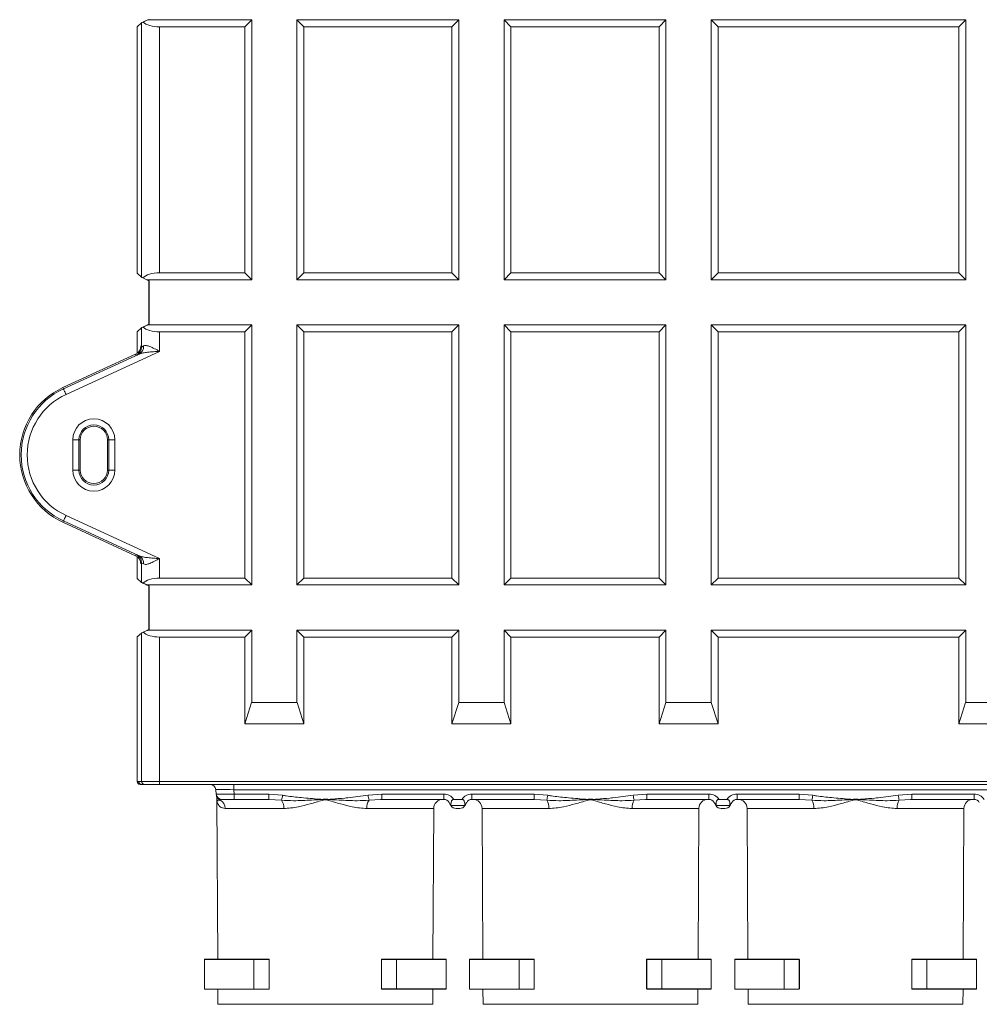
# Model space of a CAD drawing. Units: millimetres. Extents: x -928683 to -573896, y -516519 to -273325.
# Drawn here: x -594162 to -593844, y -288842 to -288515 of the extents above; entities that cross this region are included whole.
import ezdxf

# ---------------------------------------------------------------- set-up
doc = ezdxf.new("R2010")
doc.units = ezdxf.units.MM
doc.layers.get('0').update_dxf_attribs({"lineweight": 30})

msp = doc.modelspace()

# ---------------------------------------------------------------- linework, layer by layer
at = {"color": 7, "linetype": 'Continuous', "lineweight": 15}
for p, q in [((-594119.674, -288515.487), (-594121.189, -288516.174)), ((-594119.244, -288515.29), (-594119.674, -288515.487)), ((-594119.674, -288515.487), (-594085.167, -288515.487)), ((-594087.454, -288517.774), (-594085.167, -288515.487)), ((-594085.167, -288601.708), (-594085.167, -288515.487)), ((-594070.167, -288515.487), (-594016.416, -288515.487)), ((-594070.167, -288515.487), (-594067.879, -288517.774)), ((-594070.167, -288601.708), (-594070.167, -288515.487)), ((-594018.704, -288517.774), (-594016.416, -288515.487)), ((-594016.416, -288601.708), (-594016.416, -288515.487)), ((-594001.416, -288515.487), (-593999.129, -288517.774)), ((-594001.416, -288515.487), (-593947.666, -288515.487)), ((-594001.416, -288601.708), (-594001.416, -288515.487)), ((-593949.953, -288517.774), (-593947.666, -288515.487)), ((-593947.666, -288601.708), (-593947.666, -288515.487)), ((-593932.666, -288515.487), (-593930.378, -288517.774)), ((-593932.666, -288515.487), (-593848.167, -288515.487)), ((-593932.666, -288601.708), (-593932.666, -288515.487)), ((-593850.454, -288517.774), (-593848.167, -288515.487)), ((-593848.167, -288601.708), (-593848.167, -288515.487)), ((-594121.735, -288516.433), (-594123.194, -288517.742)), ((-594123.194, -288599.573), (-594123.194, -288517.742)), ((-594121.735, -288516.433), (-594121.735, -288600.882)), ((-594115.735, -288517.774), (-594087.454, -288517.774)), ((-594115.735, -288599.42), (-594115.735, -288517.774)), ((-594087.454, -288599.42), (-594087.454, -288517.774)), ((-594123.194, -288599.573), (-594121.735, -288600.882)), ((-594087.454, -288599.42), (-594115.735, -288599.42)), ((-594085.167, -288601.708), (-594087.454, -288599.42)), ((-594067.879, -288599.42), (-594070.167, -288601.708)), ((-594016.416, -288601.708), (-594018.704, -288599.42)), ((-593999.129, -288599.42), (-594001.416, -288601.708)), ((-593947.666, -288601.708), (-593949.953, -288599.42)), ((-593930.378, -288599.42), (-593932.666, -288601.708)), ((-593848.167, -288601.708), (-593850.454, -288599.42)), ((-594121.269, -288601.104), (-594119.938, -288601.708)), ((-594119.938, -288601.708), (-594085.167, -288601.708)), ((-594119.938, -288601.708), (-594119.244, -288602.025)), ((-594119.258, -288602.034), (-594119.244, -288602.025)), ((-594119.258, -288616.502), (-594119.258, -288602.034)), ((-594119.244, -288602.025), (-594119.244, -288616.511)), ((-594070.167, -288601.708), (-594016.416, -288601.708)), ((-594001.416, -288601.708), (-593947.666, -288601.708)), ((-593932.666, -288601.708), (-593848.167, -288601.708)), ((-594119.674, -288616.708), (-594121.189, -288617.395)), ((-594119.244, -288616.511), (-594119.674, -288616.708)), ((-594119.674, -288616.708), (-594085.167, -288616.708)), ((-594119.258, -288616.502), (-594119.244, -288616.511)), ((-594087.454, -288618.995), (-594085.167, -288616.708)), ((-594085.167, -288703.016), (-594085.167, -288616.708)), ((-594070.167, -288616.708), (-594016.416, -288616.708)), ((-594070.167, -288616.708), (-594067.879, -288618.995)), ((-594070.167, -288703.016), (-594070.167, -288616.708)), ((-594018.704, -288618.995), (-594016.416, -288616.708)), ((-594016.416, -288703.016), (-594016.416, -288616.708)), ((-594001.416, -288616.708), (-593999.129, -288618.995)), ((-594001.416, -288616.708), (-593947.666, -288616.708)), ((-594001.416, -288703.016), (-594001.416, -288616.708)), ((-593949.953, -288618.995), (-593947.666, -288616.708)), ((-593947.666, -288703.016), (-593947.666, -288616.708)), ((-593932.666, -288616.708), (-593930.378, -288618.995)), ((-593932.666, -288616.708), (-593848.167, -288616.708)), ((-593932.666, -288703.016), (-593932.666, -288616.708)), ((-593850.454, -288618.995), (-593848.167, -288616.708)), ((-593848.167, -288703.016), (-593848.167, -288616.708)), ((-594121.735, -288617.654), (-594123.194, -288618.963)), ((-594123.194, -288626.112), (-594123.194, -288618.963)), ((-594121.735, -288617.654), (-594121.735, -288624.042)), ((-594115.735, -288625.485), (-594115.735, -288618.995)), ((-594115.735, -288618.995), (-594087.454, -288618.995)), ((-594087.454, -288700.728), (-594087.454, -288618.995)), ((-594147.843, -288637.501), (-594123.692, -288626.402)), ((-594122.501, -288626.393), (-594147.638, -288637.946)), ((-594146.803, -288639.763), (-594115.735, -288625.485)), ((-594123.692, -288626.402), (-594123.482, -288626.767)), ((-594121.735, -288624.042), (-594121.945, -288623.676)), ((-594147.843, -288637.501), (-594147.638, -288637.946)), ((-594144.566, -288654.862), (-594144.566, -288664.862)), ((-594142.547, -288654.862), (-594144.566, -288654.862)), ((-594142.547, -288664.862), (-594142.547, -288654.862)), ((-594142.077, -288654.862), (-594142.547, -288654.862)), ((-594142.077, -288654.862), (-594142.077, -288664.862)), ((-594133.055, -288654.862), (-594132.585, -288654.862)), ((-594133.055, -288664.862), (-594133.055, -288654.862)), ((-594132.585, -288654.862), (-594130.566, -288654.862)), ((-594132.585, -288654.862), (-594132.585, -288664.862)), ((-594130.566, -288664.862), (-594130.566, -288654.862)), ((-594144.566, -288664.862), (-594142.547, -288664.862)), ((-594142.077, -288664.862), (-594142.547, -288664.862)), ((-594133.055, -288664.862), (-594132.585, -288664.862)), ((-594130.566, -288664.862), (-594132.585, -288664.862)), ((-594147.843, -288682.222), (-594147.638, -288681.777)), ((-594123.692, -288693.321), (-594147.843, -288682.222)), ((-594147.638, -288681.777), (-594122.501, -288693.33)), ((-594115.735, -288694.238), (-594146.803, -288679.96)), ((-594123.482, -288692.956), (-594123.692, -288693.321)), ((-594123.194, -288700.881), (-594123.194, -288693.611)), ((-594115.735, -288700.728), (-594115.735, -288694.238)), ((-594121.945, -288696.047), (-594121.735, -288695.681)), ((-594121.735, -288695.681), (-594121.735, -288702.19)), ((-594123.194, -288700.881), (-594121.735, -288702.19)), ((-594087.454, -288700.728), (-594115.735, -288700.728)), ((-594085.167, -288703.016), (-594087.454, -288700.728)), ((-594067.879, -288700.728), (-594070.167, -288703.016)), ((-594016.416, -288703.016), (-594018.704, -288700.728)), ((-593999.129, -288700.728), (-594001.416, -288703.016)), ((-593947.666, -288703.016), (-593949.953, -288700.728)), ((-593930.378, -288700.728), (-593932.666, -288703.016)), ((-593848.167, -288703.016), (-593850.454, -288700.728)), ((-594121.269, -288702.412), (-594119.938, -288703.016)), ((-594119.938, -288703.016), (-594085.167, -288703.016)), ((-594119.938, -288703.016), (-594119.244, -288703.333)), ((-594119.258, -288703.342), (-594119.244, -288703.333)), ((-594119.258, -288717.81), (-594119.258, -288703.342)), ((-594119.244, -288703.333), (-594119.244, -288717.819)), ((-594070.167, -288703.016), (-594016.416, -288703.016)), ((-594001.416, -288703.016), (-593947.666, -288703.016)), ((-593932.666, -288703.016), (-593848.167, -288703.016)), ((-594119.674, -288718.016), (-594121.189, -288718.703)), ((-594119.244, -288717.819), (-594119.674, -288718.016)), ((-594119.674, -288718.016), (-594085.167, -288718.016)), ((-594119.258, -288717.81), (-594119.244, -288717.819)), ((-594087.454, -288720.303), (-594085.167, -288718.016)), ((-594085.167, -288742.067), (-594085.167, -288718.016)), ((-594070.167, -288742.067), (-594070.167, -288718.016)), ((-594070.167, -288718.016), (-594067.879, -288720.303)), ((-594070.167, -288718.016), (-594016.416, -288718.016)), ((-594018.703, -288720.303), (-594016.416, -288718.016)), ((-594016.416, -288742.067), (-594016.416, -288718.016)), ((-594001.416, -288742.067), (-594001.416, -288718.016)), ((-594001.416, -288718.016), (-593999.129, -288720.303)), ((-594001.416, -288718.016), (-593947.666, -288718.016)), ((-593949.953, -288720.303), (-593947.666, -288718.016)), ((-593947.666, -288742.067), (-593947.666, -288718.016)), ((-593932.666, -288718.016), (-593930.379, -288720.303)), ((-593932.666, -288718.016), (-593848.167, -288718.016)), ((-593932.666, -288742.067), (-593932.666, -288718.016)), ((-593850.454, -288720.303), (-593848.167, -288718.016)), ((-593848.167, -288742.067), (-593848.167, -288718.016)), ((-594121.735, -288718.962), (-594123.194, -288720.271)), ((-594123.194, -288768.208), (-594123.194, -288720.271)), ((-594121.735, -288718.962), (-594121.735, -288768.208)), ((-594115.735, -288720.303), (-594087.454, -288720.303)), ((-594115.735, -288768.208), (-594115.735, -288720.303)), ((-594087.454, -288749.067), (-594087.454, -288720.303)), ((-594067.879, -288720.303), (-594067.879, -288749.067)), ((-594067.879, -288720.303), (-594018.703, -288720.303)), ((-594018.703, -288749.067), (-594018.703, -288720.303)), ((-593999.129, -288720.303), (-593999.129, -288749.067)), ((-593999.129, -288720.303), (-593949.953, -288720.303)), ((-593949.953, -288749.067), (-593949.953, -288720.303)), ((-593930.379, -288720.303), (-593930.379, -288749.067)), ((-593930.379, -288720.303), (-593850.454, -288720.303)), ((-593850.454, -288749.067), (-593850.454, -288720.303)), ((-594085.212, -288742.067), (-594087.454, -288749.067)), ((-594070.121, -288742.067), (-594085.212, -288742.067)), ((-594067.879, -288749.067), (-594070.121, -288742.067)), ((-594016.461, -288742.067), (-594018.703, -288749.067)), ((-594001.371, -288742.067), (-594016.461, -288742.067)), ((-593999.129, -288749.067), (-594001.371, -288742.067)), ((-593947.711, -288742.067), (-593949.953, -288749.067)), ((-593932.621, -288742.067), (-593947.711, -288742.067)), ((-593930.379, -288749.067), (-593932.621, -288742.067)), ((-593848.212, -288742.067), (-593850.454, -288749.067)), ((-593848.212, -288742.067), (-593833.242, -288742.067)), ((-594087.454, -288749.067), (-594067.879, -288749.067)), ((-594018.703, -288749.067), (-593999.129, -288749.067)), ((-593949.953, -288749.067), (-593930.379, -288749.067)), ((-593831, -288749.067), (-593850.454, -288749.067)), ((-594122.727, -288768.208), (-594123.194, -288768.208)), ((-594121.735, -288768.208), (-594122.727, -288768.208)), ((-594122.194, -288769.208), (-594121.727, -288769.208)), ((-594115.735, -288768.208), (-594121.735, -288768.208)), ((-594121.727, -288769.208), (-594120.735, -288769.208)), ((-594120.735, -288769.208), (-594115.735, -288769.208)), ((-594115.735, -288768.208), (-594115.735, -288769.208)), ((-594115.735, -288768.208), (-593565.719, -288768.208)), ((-593565.719, -288769.208), (-594115.735, -288769.208)), ((-594091.097, -288769.208), (-594091.097, -288770.998)), ((-594097.064, -288770.998), (-594096.915, -288772.417)), ((-594091.097, -288770.998), (-593590.357, -288770.998)), ((-594090.948, -288772.417), (-594091.097, -288770.998)), ((-594079.44, -288772.417), (-594090.948, -288772.417)), ((-594090.948, -288774.208), (-594090.948, -288772.417)), ((-594074.92, -288772.833), (-594079.44, -288772.417)), ((-594079.44, -288772.417), (-594079.44, -288774.208)), ((-594042.014, -288772.417), (-594046.534, -288772.833)), ((-594021.382, -288772.417), (-594042.014, -288772.417)), ((-594042.014, -288774.208), (-594042.014, -288772.417)), ((-594021.382, -288772.417), (-594021.382, -288774.208)), ((-593991.44, -288772.417), (-594012.072, -288772.417)), ((-594012.072, -288774.208), (-594012.072, -288772.417)), ((-593986.92, -288772.833), (-593991.44, -288772.417)), ((-593991.44, -288774.208), (-593991.44, -288772.417)), ((-593954.014, -288772.417), (-593958.534, -288772.833)), ((-593933.382, -288772.417), (-593954.014, -288772.417)), ((-593954.014, -288774.208), (-593954.014, -288772.417)), ((-593933.382, -288772.417), (-593933.382, -288774.208)), ((-593903.44, -288772.417), (-593924.072, -288772.417)), ((-593924.072, -288772.417), (-593924.072, -288774.208)), ((-593898.92, -288772.833), (-593903.44, -288772.417)), ((-593903.44, -288772.417), (-593903.44, -288774.208)), ((-593866.014, -288772.417), (-593870.534, -288772.833)), ((-593845.382, -288772.417), (-593866.014, -288772.417)), ((-593866.014, -288772.417), (-593866.014, -288774.208)), ((-593845.382, -288772.417), (-593845.382, -288774.208)), ((-594096.726, -288774.333), (-594096.45, -288827.194)), ((-594095.62, -288774.457), (-594094.926, -288774.208)), ((-594090.948, -288774.208), (-594094.926, -288774.208)), ((-594093.957, -288777.192), (-594074.535, -288777.192)), ((-594090.948, -288774.208), (-594079.44, -288774.208)), ((-594079.44, -288774.208), (-594075.226, -288774.457)), ((-594061.143, -288774.333), (-594061.166, -288774.134)), ((-594061.143, -288774.333), (-594060.311, -288774.333)), ((-594060.288, -288774.134), (-594060.311, -288774.333)), ((-594042.445, -288774.233), (-594042.014, -288774.208)), ((-594042.014, -288774.208), (-594021.382, -288774.208)), ((-594025.004, -288827.194), (-594024.743, -288777.192)), ((-594019.072, -288776.208), (-594019.078, -288776.198)), ((-594014.382, -288776.208), (-594019.072, -288776.208)), ((-594018.047, -288774.208), (-594015.407, -288774.208)), ((-594017.34, -288777.208), (-594016.114, -288777.208)), ((-594014.382, -288776.208), (-594014.376, -288776.198)), ((-594012.072, -288774.208), (-593991.44, -288774.208)), ((-594008.711, -288777.192), (-594008.45, -288827.194)), ((-593991.44, -288774.208), (-593987.226, -288774.457)), ((-593973.143, -288774.333), (-593973.166, -288774.134)), ((-593973.143, -288774.333), (-593972.311, -288774.333)), ((-593972.288, -288774.134), (-593972.311, -288774.333)), ((-593954.445, -288774.233), (-593954.014, -288774.208)), ((-593954.014, -288774.208), (-593933.382, -288774.208)), ((-593937.004, -288827.194), (-593936.743, -288777.192)), ((-593931.072, -288776.208), (-593931.078, -288776.198)), ((-593926.382, -288776.208), (-593931.072, -288776.208)), ((-593930.047, -288774.208), (-593927.407, -288774.208)), ((-593929.34, -288777.208), (-593928.114, -288777.208)), ((-593926.382, -288776.208), (-593926.376, -288776.198)), ((-593924.072, -288774.208), (-593903.44, -288774.208)), ((-593920.711, -288777.192), (-593920.45, -288827.194)), ((-593903.44, -288774.208), (-593899.226, -288774.457)), ((-593885.143, -288774.333), (-593884.311, -288774.333)), ((-593866.445, -288774.233), (-593866.014, -288774.208)), ((-593866.014, -288774.208), (-593845.382, -288774.208)), ((-593849.004, -288827.194), (-593848.743, -288777.192)), ((-594100.827, -288827.294), (-594100.827, -288837.194)), ((-594100.727, -288827.194), (-594084.345, -288827.194)), ((-594084.405, -288827.294), (-594084.405, -288837.194)), ((-594079.421, -288827.294), (-594084.405, -288827.294)), ((-594084.345, -288827.194), (-594079.611, -288827.194)), ((-594079.421, -288827.294), (-594079.421, -288837.165)), ((-594079.388, -288827.294), (-594079.421, -288827.294)), ((-594079.388, -288827.294), (-594079.388, -288837.094)), ((-594042.033, -288827.294), (-594042.066, -288827.294)), ((-594042.066, -288827.294), (-594042.066, -288837.094)), ((-594037.049, -288827.294), (-594042.033, -288827.294)), ((-594042.033, -288827.294), (-594042.033, -288837.094)), ((-594041.843, -288827.194), (-594037.109, -288827.194)), ((-594037.109, -288827.194), (-594020.727, -288827.194)), ((-594037.049, -288827.294), (-594037.049, -288837.094)), ((-594020.627, -288837.094), (-594020.627, -288827.294)), ((-594012.827, -288827.294), (-594012.827, -288837.194)), ((-594012.727, -288827.194), (-593996.345, -288827.194)), ((-593996.405, -288827.294), (-593996.405, -288837.194)), ((-593991.421, -288827.294), (-593996.405, -288827.294)), ((-593996.345, -288827.194), (-593991.611, -288827.194)), ((-593991.421, -288827.294), (-593991.421, -288837.165)), ((-593991.388, -288827.294), (-593991.421, -288827.294)), ((-593991.388, -288827.294), (-593991.388, -288837.094)), ((-593954.033, -288827.294), (-593954.066, -288827.294)), ((-593954.066, -288827.294), (-593954.066, -288837.094)), ((-593949.049, -288827.294), (-593954.033, -288827.294)), ((-593954.033, -288827.294), (-593954.033, -288837.094)), ((-593953.843, -288827.194), (-593949.109, -288827.194)), ((-593949.109, -288827.194), (-593932.727, -288827.194)), ((-593949.049, -288827.294), (-593949.049, -288837.094)), ((-593932.627, -288837.094), (-593932.627, -288827.294)), ((-593924.827, -288827.294), (-593924.827, -288837.194)), ((-593924.727, -288827.194), (-593908.345, -288827.194)), ((-593908.405, -288827.294), (-593908.405, -288837.194)), ((-593903.421, -288827.294), (-593908.405, -288827.294)), ((-593908.345, -288827.194), (-593903.611, -288827.194)), ((-593903.421, -288827.294), (-593903.421, -288837.165)), ((-593903.388, -288827.294), (-593903.421, -288827.294)), ((-593903.388, -288827.294), (-593903.388, -288837.094)), ((-593866.033, -288827.294), (-593866.066, -288827.294)), ((-593866.066, -288827.294), (-593866.066, -288837.094)), ((-593861.049, -288827.294), (-593866.033, -288827.294)), ((-593866.033, -288827.294), (-593866.033, -288837.094)), ((-593865.843, -288827.194), (-593861.109, -288827.194)), ((-593861.109, -288827.194), (-593844.727, -288827.194)), ((-593861.049, -288827.294), (-593861.049, -288837.094)), ((-593844.627, -288837.094), (-593844.627, -288827.294)), ((-594084.405, -288837.194), (-594100.827, -288837.194)), ((-594096.397, -288837.194), (-594096.371, -288842.208)), ((-594079.502, -288837.194), (-594084.405, -288837.194)), ((-594042.066, -288837.094), (-594042.033, -288837.094)), ((-594042.033, -288837.094), (-594037.049, -288837.094)), ((-594037.109, -288837.194), (-594041.843, -288837.194)), ((-594020.727, -288837.194), (-594037.109, -288837.194)), ((-594025.083, -288842.208), (-594025.057, -288837.194)), ((-593996.405, -288837.194), (-594012.827, -288837.194)), ((-594008.397, -288837.194), (-594008.371, -288842.208)), ((-593991.502, -288837.194), (-593996.405, -288837.194)), ((-593954.066, -288837.094), (-593954.033, -288837.094)), ((-593954.033, -288837.094), (-593949.049, -288837.094)), ((-593949.109, -288837.194), (-593953.843, -288837.194)), ((-593932.727, -288837.194), (-593949.109, -288837.194)), ((-593937.083, -288842.208), (-593937.057, -288837.194)), ((-593908.405, -288837.194), (-593924.827, -288837.194)), ((-593920.397, -288837.194), (-593920.371, -288842.208)), ((-593903.502, -288837.194), (-593908.405, -288837.194)), ((-593866.066, -288837.094), (-593866.033, -288837.094)), ((-593866.033, -288837.094), (-593861.049, -288837.094)), ((-593861.109, -288837.194), (-593865.843, -288837.194)), ((-593844.727, -288837.194), (-593861.109, -288837.194)), ((-593849.083, -288842.208), (-593849.057, -288837.194)), ((-594096.371, -288842.208), (-594060.727, -288842.208)), ((-594060.727, -288842.208), (-594025.083, -288842.208)), ((-594008.371, -288842.208), (-593972.727, -288842.208)), ((-593972.727, -288842.208), (-593937.083, -288842.208)), ((-593920.371, -288842.208), (-593884.727, -288842.208)), ((-593884.727, -288842.208), (-593849.083, -288842.208))]:
    msp.add_line(p, q, dxfattribs=at)
at = {"color": 8, "linetype": 'Continuous', "lineweight": 15}
for p, q in [((-594046.919, -288777.192), (-594024.743, -288777.192)), ((-594046.228, -288774.457), (-594042.445, -288774.233)), ((-594008.711, -288777.192), (-593986.535, -288777.192)), ((-593958.919, -288777.192), (-593936.743, -288777.192)), ((-593958.228, -288774.457), (-593954.445, -288774.233)), ((-593920.711, -288777.192), (-593898.535, -288777.192)), ((-593870.919, -288777.192), (-593848.743, -288777.192)), ((-593870.228, -288774.457), (-593866.445, -288774.233)), ((-594084.405, -288827.294), (-594100.827, -288827.294)), ((-594020.627, -288827.294), (-594037.049, -288827.294)), ((-593996.405, -288827.294), (-594012.827, -288827.294)), ((-593932.627, -288827.294), (-593949.049, -288827.294)), ((-593908.405, -288827.294), (-593924.827, -288827.294)), ((-593844.627, -288827.294), (-593861.049, -288827.294)), ((-594037.049, -288837.094), (-594020.627, -288837.094)), ((-593949.049, -288837.094), (-593932.627, -288837.094)), ((-593861.049, -288837.094), (-593844.627, -288837.094))]:
    msp.add_line(p, q, dxfattribs=at)
at = {"color": 7, "linetype": 'Continuous', "lineweight": 15, "flags": 128}
for points in [[(-594067.879, -288517.774), (-594067.879, -288542.947), (-594067.879, -288568.12), (-594067.879, -288599.42)], [(-594067.879, -288517.774), (-594055.293, -288517.774), (-594042.706, -288517.774), (-594018.704, -288517.774)], [(-594018.704, -288599.42), (-594018.703, -288574.247), (-594018.703, -288549.074), (-594018.704, -288517.774)], [(-593999.129, -288517.774), (-593999.129, -288542.947), (-593999.129, -288568.12), (-593999.129, -288599.42)], [(-593999.129, -288517.774), (-593986.542, -288517.774), (-593973.956, -288517.774), (-593949.953, -288517.774)], [(-593949.953, -288599.42), (-593949.953, -288574.247), (-593949.953, -288549.074), (-593949.953, -288517.774)], [(-593930.378, -288517.774), (-593930.379, -288558.597), (-593930.378, -288599.42)], [(-593930.378, -288517.774), (-593909.969, -288517.774), (-593889.559, -288517.774), (-593850.454, -288517.774)], [(-593850.454, -288599.42), (-593850.454, -288558.597), (-593850.454, -288517.774)], [(-594018.704, -288599.42), (-594031.29, -288599.42), (-594043.877, -288599.42), (-594067.879, -288599.42)], [(-593949.953, -288599.42), (-593962.54, -288599.42), (-593975.126, -288599.42), (-593999.129, -288599.42)], [(-593850.454, -288599.42), (-593870.863, -288599.42), (-593891.273, -288599.42), (-593930.378, -288599.42)], [(-594067.879, -288618.995), (-594067.879, -288644.168), (-594067.879, -288669.341), (-594067.879, -288700.728)], [(-594067.879, -288618.995), (-594055.293, -288618.995), (-594042.706, -288618.995), (-594018.704, -288618.995)], [(-594018.704, -288700.728), (-594018.703, -288675.555), (-594018.703, -288650.382), (-594018.704, -288618.995)], [(-593999.129, -288618.995), (-593999.129, -288644.168), (-593999.129, -288669.341), (-593999.129, -288700.728)], [(-593999.129, -288618.995), (-593986.542, -288618.995), (-593973.956, -288618.995), (-593949.953, -288618.995)], [(-593949.953, -288700.728), (-593949.953, -288675.555), (-593949.953, -288650.382), (-593949.953, -288618.995)], [(-593930.378, -288618.995), (-593930.379, -288659.862), (-593930.378, -288700.728)], [(-593930.378, -288618.995), (-593909.969, -288618.995), (-593889.559, -288618.995), (-593850.454, -288618.995)], [(-593850.454, -288700.728), (-593850.454, -288659.862), (-593850.454, -288618.995)], [(-594147.638, -288637.946), (-594147.62, -288637.986), (-594147.57, -288638.093), (-594147.492, -288638.263), (-594147.389, -288638.489), (-594147.263, -288638.763), (-594147.119, -288639.075), (-594146.964, -288639.412), (-594146.803, -288639.763)], [(-594147.638, -288681.777), (-594147.62, -288681.737), (-594147.57, -288681.63), (-594147.492, -288681.46), (-594147.389, -288681.234), (-594147.263, -288680.96), (-594147.119, -288680.649), (-594146.964, -288680.311), (-594146.803, -288679.96)], [(-594018.704, -288700.728), (-594031.29, -288700.728), (-594043.877, -288700.728), (-594067.879, -288700.728)], [(-593949.953, -288700.728), (-593962.54, -288700.728), (-593975.126, -288700.728), (-593999.129, -288700.728)], [(-593850.454, -288700.728), (-593870.863, -288700.728), (-593891.273, -288700.728), (-593930.378, -288700.728)], [(-594061.166, -288774.134), (-594061.464, -288774.168), (-594061.762, -288774.203), (-594061.803, -288774.208)], [(-594059.651, -288774.208), (-594059.692, -288774.203), (-594059.889, -288774.18), (-594059.99, -288774.168), (-594060.288, -288774.134)], [(-593973.166, -288774.134), (-593973.464, -288774.168), (-593973.762, -288774.203), (-593973.803, -288774.208)], [(-593971.651, -288774.208), (-593971.692, -288774.203), (-593971.889, -288774.18), (-593971.99, -288774.168), (-593972.288, -288774.134)], [(-593885.166, -288774.134), (-593885.464, -288774.168), (-593885.762, -288774.203), (-593885.803, -288774.208)], [(-593883.651, -288774.208), (-593883.692, -288774.203), (-593883.889, -288774.18), (-593883.99, -288774.168), (-593884.288, -288774.134)], [(-594084.345, -288827.194), (-594084.357, -288827.196), (-594084.368, -288827.202), (-594084.379, -288827.211), (-594084.388, -288827.223), (-594084.395, -288827.239), (-594084.401, -288827.256), (-594084.404, -288827.275), (-594084.405, -288827.294)], [(-594037.049, -288827.294), (-594037.05, -288827.275), (-594037.053, -288827.256), (-594037.059, -288827.239), (-594037.066, -288827.223), (-594037.075, -288827.211), (-594037.086, -288827.202), (-594037.097, -288827.196), (-594037.109, -288827.194)], [(-593996.345, -288827.194), (-593996.357, -288827.196), (-593996.368, -288827.202), (-593996.379, -288827.211), (-593996.388, -288827.223), (-593996.395, -288827.239), (-593996.401, -288827.256), (-593996.404, -288827.275), (-593996.405, -288827.294)], [(-593949.049, -288827.294), (-593949.05, -288827.275), (-593949.053, -288827.256), (-593949.059, -288827.239), (-593949.066, -288827.223), (-593949.075, -288827.211), (-593949.086, -288827.202), (-593949.097, -288827.196), (-593949.109, -288827.194)], [(-593908.345, -288827.194), (-593908.357, -288827.196), (-593908.368, -288827.202), (-593908.379, -288827.211), (-593908.388, -288827.223), (-593908.395, -288827.239), (-593908.401, -288827.256), (-593908.404, -288827.275), (-593908.405, -288827.294)], [(-593861.049, -288827.294), (-593861.05, -288827.275), (-593861.053, -288827.256), (-593861.059, -288827.239), (-593861.066, -288827.223), (-593861.075, -288827.211), (-593861.086, -288827.202), (-593861.097, -288827.196), (-593861.109, -288827.194)], [(-594037.109, -288837.194), (-594037.097, -288837.192), (-594037.086, -288837.187), (-594037.075, -288837.177), (-594037.066, -288837.165), (-594037.059, -288837.15), (-594037.053, -288837.132), (-594037.05, -288837.114), (-594037.049, -288837.094)], [(-593949.109, -288837.194), (-593949.097, -288837.192), (-593949.086, -288837.187), (-593949.075, -288837.177), (-593949.066, -288837.165), (-593949.059, -288837.15), (-593949.053, -288837.132), (-593949.05, -288837.114), (-593949.049, -288837.094)], [(-593861.109, -288837.194), (-593861.097, -288837.192), (-593861.086, -288837.187), (-593861.075, -288837.177), (-593861.066, -288837.165), (-593861.059, -288837.15), (-593861.053, -288837.132), (-593861.05, -288837.114), (-593861.049, -288837.094)]]:
    msp.add_lwpolyline(points, dxfattribs=at)
at = {"color": 7, "linetype": 'Continuous', "lineweight": 15}
for centre, radius, start, end in [((-594124.735, -288624.041), 3, 294.68159, 359.99072), ((-594123.743, -288624.014), 2.684, 297.5526, 7.40123), ((-594137.566, -288659.862), 24.609, 114.68224, 245.31776), ((-594137.566, -288659.862), 24.12, 114.68224, 245.31776), ((-594137.566, -288659.862), 22.12, 114.68224, 245.31776), ((-594137.566, -288654.862), 7, 0, 180), ((-594137.566, -288654.862), 4.981, 0, 180), ((-594137.566, -288654.862), 4.511, 0, 180), ((-594137.566, -288664.862), 7, 180, 0), ((-594137.566, -288664.862), 4.981, 180, 0), ((-594137.566, -288664.862), 4.511, 180, 0), ((-594124.735, -288695.682), 3, 0.00943, 65.31819), ((-594123.743, -288695.709), 2.684, 352.59844, 62.44773), ((-594120.735, -288768.208), 1, 180.00106, 269.99819), ((-594099.053, -288771.208), 2, 6, 90), ((-594094.926, -288772.208), 2, 186, 270), ((-594094.916, -288772.621), 1.967, 186.18405, 249.02586), ((-594123.589, -288764.488), 49.379, 348.35264, 350.27084), ((-593997.865, -288764.488), 49.379, 189.72916, 191.64736), ((-594021.382, -288776.417), 4, 33.52249, 90), ((-594012.072, -288776.417), 4, 90, 146.47751), ((-594035.589, -288764.488), 49.379, 348.35264, 350.27084), ((-593909.828, -288764.481), 49.417, 189.72988, 191.64664), ((-593933.382, -288776.417), 4, 33.52249, 90), ((-593924.072, -288776.417), 4, 90, 146.47751), ((-593947.622, -288764.482), 49.414, 348.35318, 350.27005), ((-593821.833, -288764.482), 49.412, 189.72979, 191.64673), ((-593845.382, -288776.417), 4, 33.52249, 90), ((-594098.697, -288774.34), 1.973, 0.22102, 5.99821), ((-594096.971, -288777.152), 3.015, 359.24917, 63.38035), ((-594079.087, -288776.888), 4.562, 356.18176, 32.19247), ((-594042.367, -288776.888), 4.562, 147.80691, 183.81887), ((-594021.743, -288777.208), 3, 90, 179.7), ((-594021.382, -288776.208), 2, 30, 90), ((-594017.34, -288775.208), 2, 210, 270), ((-594016.114, -288775.208), 2, 270, 330), ((-594012.072, -288776.208), 2, 90, 150), ((-594011.711, -288777.208), 3, 0.3, 90), ((-593991.087, -288776.888), 4.562, 356.18176, 32.19247), ((-593954.367, -288776.888), 4.562, 147.80712, 183.81924), ((-593933.743, -288777.208), 3, 90, 179.7), ((-593933.382, -288776.208), 2, 30, 90), ((-593929.34, -288775.208), 2, 210, 270), ((-593928.114, -288775.208), 2, 270, 330), ((-593924.072, -288776.208), 2, 90, 150), ((-593923.711, -288777.208), 3, 0.3, 90), ((-593903.087, -288776.888), 4.562, 356.18085, 32.19293), ((-594059.893, -288794.573), 175.919, 6.6068, 6.67192), ((-593709.561, -288794.573), 175.919, 173.32808, 173.3932), ((-593866.367, -288776.888), 4.562, 147.80715, 183.81907), ((-593845.743, -288777.208), 3, 90, 179.7), ((-593845.382, -288776.208), 2, 30, 90), ((-594100.727, -288827.294), 0.1, 90, 180), ((-594079.64, -288827.292), 0.219, 359.55556, 14.83801), ((-594041.815, -288827.292), 0.218, 165.1182, 180.48823), ((-594020.727, -288827.294), 0.1, 0, 90), ((-594012.727, -288827.294), 0.1, 90, 180), ((-593991.64, -288827.292), 0.219, 359.55556, 14.83801), ((-593953.815, -288827.292), 0.218, 165.1265, 180.47993), ((-593932.727, -288827.294), 0.1, 0, 90), ((-593924.727, -288827.294), 0.1, 90, 180), ((-593903.639, -288827.292), 0.218, 359.52007, 14.8735), ((-593865.815, -288827.292), 0.218, 165.13359, 180.48011), ((-593844.727, -288827.294), 0.1, 0, 90), ((-594041.815, -288837.096), 0.218, 179.50929, 194.88428), ((-594020.727, -288837.094), 0.1, 270, 0), ((-593953.815, -288837.096), 0.218, 179.51758, 194.87599), ((-593932.727, -288837.094), 0.1, 270, 0), ((-593865.815, -288837.096), 0.218, 179.5174, 194.8689), ((-593844.727, -288837.094), 0.1, 270, 0)]:
    msp.add_arc(centre, radius, start, end, dxfattribs=at)
for centre, major_axis, ratio, start_param, end_param in [((-594115.735, -288513.689), (6, 2.745), 0.0031743, 2.1967738, 2.7099363), ((-594115.735, -288513.689), (6, 2.745), 0.0031743, 2.7099363, 3.1314139), ((-594115.735, -288515.029), (6, 0), 0.4574545, 3.5717969, 4.712389), ((-594115.735, -288602.165), (6, 0), 0.4574545, 1.5707963, 2.7446381), ((-594115.735, -288603.626), (6, -2.745), 0.0031743, 3.1517714, 3.5399993), ((-594115.735, -288603.626), (6, -2.745), 0.0031743, 3.5399993, 4.0864115), ((-594115.735, -288614.91), (6, 2.745), 0.0031743, 2.1967738, 2.7099363), ((-594115.735, -288614.91), (6, 2.745), 0.0031743, 2.7099363, 3.1314139), ((-594115.735, -288616.25), (6, 0), 0.4574545, 3.5717969, 4.712389), ((-594124.945, -288623.676), (-1.494, 2.602), 0.9998464, 3.0511942, 4.1911242), ((-594114.483, -288622.63), (9, 4.137), 0.0158595, 3.1430286, 3.6057089), ((-594115.735, -288619.904), (5.999, 4.138), 0.0195293, 3.1368498, 3.5995301), ((-594124.945, -288696.047), (1.494, 2.602), 0.9998464, 5.2336538, 6.3735837), ((-594114.483, -288697.093), (9, -4.137), 0.0158595, 2.6774764, 3.1401567), ((-594115.735, -288699.819), (5.999, -4.138), 0.0195293, 2.6836552, 3.1463355), ((-594115.735, -288703.473), (6, 0), 0.4574545, 1.5707963, 2.7446381), ((-594115.735, -288704.934), (6, -2.745), 0.0031743, 3.1517714, 3.5399993), ((-594115.735, -288704.934), (6, -2.745), 0.0031743, 3.5399993, 4.0864115), ((-594115.735, -288716.218), (6, 2.745), 0.0031743, 2.1967738, 2.7099363), ((-594115.735, -288716.218), (6, 2.745), 0.0031743, 2.7099363, 3.1314139), ((-594115.735, -288717.558), (6, 0), 0.4574545, 3.5717969, 4.712389), ((-594122.194, -288768.208), (-1, 0), 0.9999619, 0, 1.5707963), ((-594121.727, -288768.208), (-1, 0), 0.9999619, 0, 1.5707963), ((-594091.009, -288771.208), (6.055, -0.21), 0.0339858, 1.5864911, 3.146361), ((-594090.904, -288772.208), (6.011, 0.209), 0.0344845, 3.1440119, 4.7038818), ((-594060.727, -289118.493), (0, 344.384), 0.1049737, 6.2710356, 6.295335), ((-593972.727, -289118.493), (0, 344.384), 0.1049737, 6.2710356, 6.295335), ((-593884.727, -289118.493), (0, 344.384), 0.1049737, 6.2710356, 6.295335)]:
    msp.add_ellipse(centre, major_axis=major_axis, ratio=ratio, start_param=start_param, end_param=end_param, dxfattribs=at)
for points, knots in [([(-594115.735, -288625.485), (-594115.741, -288625.482), (-594116.309, -288625.175), (-594117.42, -288624.574), (-594118.908, -288623.86), (-594119.865, -288623.561), (-594120.578, -288623.48), (-594120.864, -288623.587), (-594121.081, -288623.668)], [0, 0, 0, 0, 0.0025345, 0.2771002, 0.5396159, 0.7552817, 0.8144973, 1, 1, 1, 1]), ([(-594122.501, -288626.393), (-594122.067, -288626.247), (-594121.215, -288625.959), (-594119.6, -288625.752), (-594117.784, -288625.598), (-594116.435, -288625.524), (-594115.742, -288625.485), (-594115.735, -288625.485)], [0, 0, 0, 0, 0.22509332, 0.44137775, 0.71204496, 0.99727348, 1, 1, 1, 1]), ([(-594115.735, -288694.238), (-594115.742, -288694.238), (-594116.435, -288694.199), (-594117.784, -288694.125), (-594119.6, -288693.971), (-594121.215, -288693.765), (-594122.067, -288693.477), (-594122.501, -288693.33)], [0, 0, 0, 0, 0.0027265, 0.2879552, 0.5586223, 0.7749069, 1, 1, 1, 1]), ([(-594121.081, -288696.055), (-594120.864, -288696.136), (-594120.578, -288696.244), (-594119.865, -288696.162), (-594118.908, -288695.863), (-594117.42, -288695.149), (-594116.308, -288694.549), (-594115.741, -288694.241), (-594115.735, -288694.238)], [0, 0, 0, 0, 0.1855027, 0.2447185, 0.4603845, 0.7229, 0.997465, 1, 1, 1, 1]), ([(-594096.871, -288772.833), (-594096.84, -288773.136), (-594096.803, -288773.486), (-594096.764, -288773.851), (-594096.746, -288774.03), (-594096.73, -288774.176), (-594096.727, -288774.206), (-594096.727, -288774.208)], [0, 0, 0, 0, 0.5129333, 0.5916956, 0.9160103, 0.9970896, 1, 1, 1, 1]), ([(-594061.803, -288774.208), (-594061.815, -288774.206), (-594062.113, -288774.182), (-594064.421, -288773.994), (-594068.375, -288773.656), (-594072.455, -288773.235), (-594074.51, -288772.9), (-594074.92, -288772.833)], [0, 0, 0, 0, 0.0029113, 0.0679319, 0.5265281, 0.9055831, 1, 1, 1, 1]), ([(-594046.534, -288772.833), (-594048.77, -288773.136), (-594051.348, -288773.486), (-594055.36, -288773.851), (-594057.481, -288774.03), (-594059.271, -288774.176), (-594059.639, -288774.206), (-594059.651, -288774.208)], [0, 0, 0, 0, 0.5129338, 0.5916949, 0.9160104, 0.9970884, 1, 1, 1, 1]), ([(-593973.803, -288774.208), (-593973.815, -288774.206), (-593974.113, -288774.182), (-593976.421, -288773.994), (-593980.375, -288773.656), (-593984.455, -288773.235), (-593986.51, -288772.9), (-593986.92, -288772.833)], [0, 0, 0, 0, 0.0029113, 0.0679308, 0.5265281, 0.9055831, 1, 1, 1, 1]), ([(-593958.534, -288772.833), (-593960.77, -288773.136), (-593963.348, -288773.486), (-593967.36, -288773.851), (-593969.481, -288774.03), (-593971.271, -288774.176), (-593971.639, -288774.206), (-593971.651, -288774.208)], [0, 0, 0, 0, 0.512933, 0.5916947, 0.9160104, 0.9970884, 1, 1, 1, 1]), ([(-593885.803, -288774.208), (-593885.815, -288774.206), (-593886.113, -288774.182), (-593888.421, -288773.994), (-593892.375, -288773.656), (-593896.455, -288773.235), (-593898.51, -288772.9), (-593898.92, -288772.833)], [0, 0, 0, 0, 0.0029111, 0.0679314, 0.5265286, 0.9055839, 1, 1, 1, 1]), ([(-593870.534, -288772.833), (-593872.77, -288773.136), (-593875.348, -288773.486), (-593879.36, -288773.851), (-593881.481, -288774.03), (-593883.271, -288774.176), (-593883.639, -288774.206), (-593883.651, -288774.208)], [0, 0, 0, 0, 0.5129333, 0.591695, 0.9160104, 0.9970887, 1, 1, 1, 1]), ([(-594096.724, -288774.333), (-594096.724, -288774.326), (-594096.723, -288774.311), (-594096.723, -288774.285), (-594096.723, -288774.253), (-594096.725, -288774.225), (-594096.727, -288774.21), (-594096.727, -288774.208)], [0, 0, 0, 0, 0.165742, 0.3429783, 0.6265488, 0.9401874, 1, 1, 1, 1]), ([(-594096.727, -288774.208), (-594096.727, -288774.208), (-594096.726, -288774.217), (-594096.716, -288774.292), (-594096.625, -288774.479), (-594096.316, -288774.711), (-594095.82, -288774.53), (-594095.62, -288774.457)], [0, 0, 0, 0, 0.00292788, 0.03121855, 0.26072161, 0.70297363, 1, 1, 1, 1]), ([(-594096.724, -288774.333), (-594096.72, -288774.4), (-594096.69, -288774.858), (-594096.441, -288775.7), (-594095.757, -288776.551), (-594094.9, -288777.082), (-594094.273, -288777.155), (-594093.957, -288777.192)], [0, 0, 0, 0, 0.04977607, 0.33971088, 0.63342596, 0.81554065, 1, 1, 1, 1]), ([(-594075.226, -288774.457), (-594073.906, -288774.53), (-594070.62, -288774.711), (-594066.267, -288774.479), (-594063.126, -288774.292), (-594061.956, -288774.217), (-594061.816, -288774.208), (-594061.803, -288774.208)], [0, 0, 0, 0, 0.29702711, 0.7392776, 0.96878039, 0.99707103, 1, 1, 1, 1]), ([(-594074.535, -288777.192), (-594073.739, -288777.156), (-594072.135, -288777.084), (-594069.21, -288776.557), (-594065.764, -288775.705), (-594062.913, -288774.863), (-594061.367, -288774.4), (-594061.143, -288774.333)], [0, 0, 0, 0, 0.1818578, 0.3665746, 0.6562851, 0.9502241, 1, 1, 1, 1]), ([(-594061.803, -288774.208), (-594061.789, -288774.21), (-594061.645, -288774.237), (-594061.462, -288774.272), (-594061.255, -288774.311), (-594061.18, -288774.326), (-594061.143, -288774.333)], [0, 0, 0, 0, 0.0597912, 0.6569979, 0.8342354, 1, 1, 1, 1]), ([(-594060.311, -288774.333), (-594060.274, -288774.326), (-594060.199, -288774.311), (-594060.061, -288774.285), (-594059.891, -288774.253), (-594059.747, -288774.225), (-594059.665, -288774.21), (-594059.651, -288774.208)], [0, 0, 0, 0, 0.1657637, 0.3430001, 0.6265487, 0.9401874, 1, 1, 1, 1]), ([(-594060.311, -288774.333), (-594060.087, -288774.4), (-594058.559, -288774.858), (-594055.708, -288775.7), (-594052.274, -288776.551), (-594049.33, -288777.082), (-594047.726, -288777.155), (-594046.919, -288777.192)], [0, 0, 0, 0, 0.0497761, 0.3397108, 0.633426, 0.8155417, 1, 1, 1, 1]), ([(-594059.651, -288774.208), (-594059.638, -288774.208), (-594059.498, -288774.217), (-594058.328, -288774.292), (-594055.187, -288774.479), (-594050.834, -288774.711), (-594047.548, -288774.53), (-594046.228, -288774.457)], [0, 0, 0, 0, 0.0029279, 0.0312185, 0.2607213, 0.7029729, 1, 1, 1, 1]), ([(-594019.65, -288775.208), (-594019.648, -288775.21), (-594019.464, -288775.528), (-594019.27, -288775.864), (-594019.078, -288776.198)], [0, 0, 0, 0, 0.006297, 1, 1, 1, 1]), ([(-594019.078, -288776.198), (-594019.039, -288775.717), (-594018.994, -288775.152), (-594018.765, -288774.546), (-594018.607, -288774.363), (-594018.383, -288774.243), (-594018.185, -288774.21), (-594018.068, -288774.208), (-594018.047, -288774.208)], [0, 0, 0, 0, 0.5967005, 0.6995807, 0.7869458, 0.8747171, 0.9771352, 1, 1, 1, 1]), ([(-594015.407, -288774.208), (-594015.292, -288774.216), (-594015.1, -288774.229), (-594014.865, -288774.351), (-594014.691, -288774.535), (-594014.463, -288775.152), (-594014.416, -288775.726), (-594014.376, -288776.198)], [0, 0, 0, 0, 0.1224982, 0.2047115, 0.2869614, 0.4124524, 1, 1, 1, 1]), ([(-594014.376, -288776.198), (-594014.184, -288775.864), (-594013.99, -288775.528), (-594013.805, -288775.21), (-594013.804, -288775.208)], [0, 0, 0, 0, 0.993703, 1, 1, 1, 1]), ([(-593987.226, -288774.457), (-593985.906, -288774.53), (-593982.62, -288774.711), (-593978.267, -288774.479), (-593975.126, -288774.292), (-593973.956, -288774.217), (-593973.816, -288774.208), (-593973.803, -288774.208)], [0, 0, 0, 0, 0.2970271, 0.7392776, 0.9687804, 0.9970721, 1, 1, 1, 1]), ([(-593986.535, -288777.192), (-593985.739, -288777.156), (-593984.135, -288777.084), (-593981.21, -288776.557), (-593977.764, -288775.705), (-593974.913, -288774.863), (-593973.367, -288774.4), (-593973.143, -288774.333)], [0, 0, 0, 0, 0.1818578, 0.3665746, 0.6562851, 0.9502241, 1, 1, 1, 1]), ([(-593973.803, -288774.208), (-593973.789, -288774.21), (-593973.645, -288774.237), (-593973.462, -288774.272), (-593973.255, -288774.311), (-593973.18, -288774.326), (-593973.143, -288774.333)], [0, 0, 0, 0, 0.0597912, 0.6569979, 0.8342354, 1, 1, 1, 1]), ([(-593972.311, -288774.333), (-593972.274, -288774.326), (-593972.199, -288774.311), (-593972.061, -288774.285), (-593971.891, -288774.253), (-593971.747, -288774.225), (-593971.665, -288774.21), (-593971.651, -288774.208)], [0, 0, 0, 0, 0.1657637, 0.3430001, 0.6265705, 0.9401874, 1, 1, 1, 1]), ([(-593972.311, -288774.333), (-593972.087, -288774.4), (-593970.559, -288774.858), (-593967.708, -288775.7), (-593964.274, -288776.551), (-593961.33, -288777.082), (-593959.726, -288777.155), (-593958.919, -288777.192)], [0, 0, 0, 0, 0.049776, 0.3397106, 0.6334257, 0.8155408, 1, 1, 1, 1]), ([(-593971.651, -288774.208), (-593971.638, -288774.208), (-593971.498, -288774.217), (-593970.328, -288774.292), (-593967.187, -288774.479), (-593962.834, -288774.711), (-593959.548, -288774.53), (-593958.228, -288774.457)], [0, 0, 0, 0, 0.0029279, 0.0312185, 0.2607225, 0.7029733, 1, 1, 1, 1]), ([(-593931.65, -288775.208), (-593931.648, -288775.21), (-593931.465, -288775.528), (-593931.271, -288775.864), (-593931.078, -288776.198)], [0, 0, 0, 0, 0.006293, 1, 1, 1, 1]), ([(-593931.078, -288776.198), (-593931.039, -288775.717), (-593930.994, -288775.152), (-593930.765, -288774.546), (-593930.607, -288774.363), (-593930.383, -288774.243), (-593930.185, -288774.21), (-593930.068, -288774.208), (-593930.047, -288774.208)], [0, 0, 0, 0, 0.5967018, 0.6995812, 0.786948, 0.8747195, 0.9771351, 1, 1, 1, 1]), ([(-593927.407, -288774.208), (-593927.292, -288774.216), (-593927.1, -288774.229), (-593926.865, -288774.351), (-593926.691, -288774.535), (-593926.463, -288775.152), (-593926.416, -288775.726), (-593926.376, -288776.198)], [0, 0, 0, 0, 0.1224985, 0.2047098, 0.2869598, 0.4124501, 1, 1, 1, 1]), ([(-593926.376, -288776.198), (-593926.183, -288775.864), (-593925.989, -288775.528), (-593925.805, -288775.21), (-593925.804, -288775.208)], [0, 0, 0, 0, 0.993707, 1, 1, 1, 1]), ([(-593899.226, -288774.457), (-593897.906, -288774.53), (-593894.62, -288774.711), (-593890.267, -288774.479), (-593887.126, -288774.292), (-593885.956, -288774.217), (-593885.816, -288774.208), (-593885.803, -288774.208)], [0, 0, 0, 0, 0.29702692, 0.73927808, 0.96878093, 0.99707158, 1, 1, 1, 1]), ([(-593898.535, -288777.192), (-593897.739, -288777.156), (-593896.135, -288777.084), (-593893.21, -288776.557), (-593889.764, -288775.705), (-593886.913, -288774.863), (-593885.367, -288774.4), (-593885.143, -288774.333)], [0, 0, 0, 0, 0.1818577, 0.3665749, 0.6562856, 0.9502239, 1, 1, 1, 1]), ([(-593885.803, -288774.208), (-593885.789, -288774.21), (-593885.645, -288774.237), (-593885.462, -288774.272), (-593885.255, -288774.311), (-593885.18, -288774.326), (-593885.143, -288774.333)], [0, 0, 0, 0, 0.05980209, 0.65700336, 0.8342408, 1, 1, 1, 1]), ([(-593884.311, -288774.333), (-593884.274, -288774.326), (-593884.199, -288774.311), (-593884.061, -288774.285), (-593883.891, -288774.253), (-593883.747, -288774.225), (-593883.665, -288774.21), (-593883.651, -288774.208)], [0, 0, 0, 0, 0.1657582, 0.3429946, 0.6265596, 0.9401983, 1, 1, 1, 1]), ([(-593884.311, -288774.333), (-593884.087, -288774.4), (-593882.559, -288774.858), (-593879.708, -288775.7), (-593876.274, -288776.551), (-593873.33, -288777.082), (-593871.726, -288777.155), (-593870.919, -288777.192)], [0, 0, 0, 0, 0.0497763, 0.3397111, 0.6334258, 0.8155409, 1, 1, 1, 1]), ([(-593883.651, -288774.208), (-593883.638, -288774.208), (-593883.498, -288774.217), (-593882.328, -288774.292), (-593879.187, -288774.479), (-593874.834, -288774.711), (-593871.548, -288774.53), (-593870.228, -288774.457)], [0, 0, 0, 0, 0.00292842, 0.03121907, 0.26072195, 0.70297318, 1, 1, 1, 1]), ([(-594079.611, -288827.194), (-594079.61, -288827.194), (-594079.571, -288827.194), (-594079.507, -288827.199), (-594079.45, -288827.226), (-594079.428, -288827.236)], [0, 0, 0, 0, 0.011889, 0.6192014, 1, 1, 1, 1]), ([(-594079.428, -288827.236), (-594079.427, -288827.237), (-594079.417, -288827.244), (-594079.402, -288827.256), (-594079.39, -288827.276), (-594079.388, -288827.289), (-594079.388, -288827.294)], [0, 0, 0, 0, 0.0554405, 0.4975702, 0.7753104, 1, 1, 1, 1]), ([(-594042.066, -288827.294), (-594042.066, -288827.289), (-594042.064, -288827.276), (-594042.052, -288827.256), (-594042.037, -288827.244), (-594042.027, -288827.237), (-594042.026, -288827.236)], [0, 0, 0, 0, 0.2246896, 0.5024298, 0.9445595, 1, 1, 1, 1]), ([(-594042.026, -288827.236), (-594042.004, -288827.226), (-594041.947, -288827.199), (-594041.883, -288827.194), (-594041.843, -288827.194), (-594041.843, -288827.194)], [0, 0, 0, 0, 0.3807986, 0.988111, 1, 1, 1, 1]), ([(-593991.611, -288827.194), (-593991.61, -288827.194), (-593991.571, -288827.194), (-593991.507, -288827.199), (-593991.45, -288827.226), (-593991.428, -288827.236)], [0, 0, 0, 0, 0.011889, 0.6192014, 1, 1, 1, 1]), ([(-593991.428, -288827.236), (-593991.427, -288827.237), (-593991.417, -288827.244), (-593991.402, -288827.256), (-593991.39, -288827.276), (-593991.388, -288827.289), (-593991.388, -288827.294)], [0, 0, 0, 0, 0.0554405, 0.4975702, 0.7753104, 1, 1, 1, 1]), ([(-593954.066, -288827.294), (-593954.066, -288827.289), (-593954.064, -288827.276), (-593954.052, -288827.256), (-593954.037, -288827.244), (-593954.027, -288827.237), (-593954.026, -288827.236)], [0, 0, 0, 0, 0.2246896, 0.5024298, 0.9445595, 1, 1, 1, 1]), ([(-593954.026, -288827.236), (-593954.004, -288827.226), (-593953.947, -288827.199), (-593953.883, -288827.194), (-593953.843, -288827.194), (-593953.843, -288827.194)], [0, 0, 0, 0, 0.3807986, 0.988111, 1, 1, 1, 1]), ([(-593903.611, -288827.194), (-593903.61, -288827.194), (-593903.571, -288827.194), (-593903.507, -288827.199), (-593903.45, -288827.226), (-593903.428, -288827.236)], [0, 0, 0, 0, 0.011889, 0.6192014, 1, 1, 1, 1]), ([(-593903.428, -288827.236), (-593903.427, -288827.237), (-593903.417, -288827.244), (-593903.402, -288827.256), (-593903.39, -288827.276), (-593903.388, -288827.289), (-593903.388, -288827.294)], [0, 0, 0, 0, 0.0554433, 0.4975953, 0.7752991, 1, 1, 1, 1]), ([(-593866.066, -288827.294), (-593866.066, -288827.289), (-593866.064, -288827.276), (-593866.052, -288827.256), (-593866.037, -288827.244), (-593866.027, -288827.237), (-593866.026, -288827.236)], [0, 0, 0, 0, 0.2246995, 0.5024267, 0.9445571, 1, 1, 1, 1]), ([(-593866.026, -288827.236), (-593866.004, -288827.226), (-593865.947, -288827.199), (-593865.883, -288827.194), (-593865.843, -288827.194), (-593865.843, -288827.194)], [0, 0, 0, 0, 0.3808079, 0.9881404, 1, 1, 1, 1]), ([(-594079.502, -288837.194), (-594079.487, -288837.193), (-594079.457, -288837.19), (-594079.432, -288837.173), (-594079.421, -288837.165)], [0, 0, 0, 0, 0.5372127, 1, 1, 1, 1]), ([(-594079.421, -288837.165), (-594079.414, -288837.157), (-594079.399, -288837.142), (-594079.389, -288837.116), (-594079.388, -288837.099), (-594079.388, -288837.094)], [0, 0, 0, 0, 0.4044217, 0.8112873, 1, 1, 1, 1]), ([(-594042.066, -288837.094), (-594042.066, -288837.1), (-594042.064, -288837.112), (-594042.052, -288837.132), (-594042.037, -288837.145), (-594042.027, -288837.151), (-594042.026, -288837.152)], [0, 0, 0, 0, 0.2246896, 0.5024298, 0.9445595, 1, 1, 1, 1]), ([(-594042.026, -288837.152), (-594042.004, -288837.162), (-594041.947, -288837.189), (-594041.883, -288837.194), (-594041.843, -288837.194), (-594041.843, -288837.194)], [0, 0, 0, 0, 0.3807967, 0.9881112, 1, 1, 1, 1]), ([(-593991.502, -288837.194), (-593991.487, -288837.193), (-593991.457, -288837.19), (-593991.432, -288837.173), (-593991.421, -288837.165)], [0, 0, 0, 0, 0.5372127, 1, 1, 1, 1]), ([(-593991.421, -288837.165), (-593991.414, -288837.157), (-593991.399, -288837.142), (-593991.389, -288837.116), (-593991.388, -288837.099), (-593991.388, -288837.094)], [0, 0, 0, 0, 0.4044217, 0.8112873, 1, 1, 1, 1]), ([(-593954.066, -288837.094), (-593954.066, -288837.1), (-593954.064, -288837.112), (-593954.052, -288837.132), (-593954.037, -288837.145), (-593954.027, -288837.151), (-593954.026, -288837.152)], [0, 0, 0, 0, 0.2246896, 0.5024298, 0.9445595, 1, 1, 1, 1]), ([(-593954.026, -288837.152), (-593954.004, -288837.162), (-593953.947, -288837.189), (-593953.883, -288837.194), (-593953.843, -288837.194), (-593953.843, -288837.194)], [0, 0, 0, 0, 0.3807967, 0.9881112, 1, 1, 1, 1]), ([(-593903.502, -288837.194), (-593903.487, -288837.193), (-593903.457, -288837.19), (-593903.432, -288837.173), (-593903.421, -288837.165)], [0, 0, 0, 0, 0.5372127, 1, 1, 1, 1]), ([(-593903.421, -288837.165), (-593903.414, -288837.157), (-593903.399, -288837.142), (-593903.389, -288837.116), (-593903.388, -288837.099), (-593903.388, -288837.094)], [0, 0, 0, 0, 0.4044249, 0.8112937, 1, 1, 1, 1]), ([(-593866.066, -288837.094), (-593866.066, -288837.1), (-593866.064, -288837.112), (-593866.052, -288837.132), (-593866.037, -288837.145), (-593866.027, -288837.151), (-593866.026, -288837.152)], [0, 0, 0, 0, 0.2246995, 0.5024267, 0.9445571, 1, 1, 1, 1]), ([(-593866.026, -288837.152), (-593866.004, -288837.162), (-593865.947, -288837.189), (-593865.883, -288837.194), (-593865.843, -288837.194), (-593865.843, -288837.194)], [0, 0, 0, 0, 0.3808061, 0.9881405, 1, 1, 1, 1])]:
    msp.add_open_spline(points, degree=3, knots=knots, dxfattribs=at)

doc.saveas('drawing.dxf')
